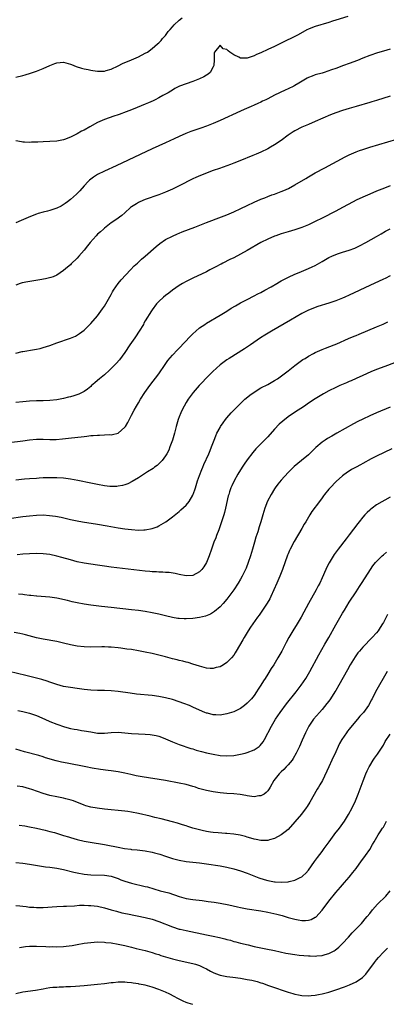
# Model space of a CAD drawing. Units: inches. Extents: x 2637000 to 2640000, y 1500000 to 1503000.
# Drawn here: x 2638004 to 2638112, y 1502463 to 1502752 of the extents above; entities that cross this region are included whole.
import ezdxf

# ---------------------------------------------------------------- set-up
doc = ezdxf.new("R2010")
doc.units = ezdxf.units.IN
doc.header["$MEASUREMENT"] = 0
doc.layers.add('LD26371500_10ft', color=141, linetype='Continuous')

msp = doc.modelspace()

# ---------------------------------------------------------------- linework, layer by layer
at = {"layer": 'LD26371500_10ft'}
for points, elevation in [([(2638100.53, 1502753.47), (2638097, 1502752.35), (2638096.02, 1502752.02), (2638095, 1502751.7), (2638091, 1502750.51), (2638090.16, 1502750.16), (2638089, 1502749.71), (2638088.52, 1502749.48), (2638085.93, 1502748.07), (2638080.56, 1502745.44), (2638079, 1502744.65), (2638077, 1502743.69), (2638075, 1502742.78), (2638073.75, 1502742.25), (2638073, 1502741.92), (2638071, 1502741.23), (2638069, 1502741.22), (2638068.55, 1502741.45), (2638067, 1502742.17), (2638065.84, 1502743), (2638065.34, 1502743.34), (2638065, 1502743.69), (2638063.93, 1502743.93), (2638063, 1502744.99), (2638061.4, 1502743), (2638061.27, 1502742.73), (2638061.29, 1502741), (2638061.25, 1502740.75), (2638061.13, 1502739), (2638061, 1502738.67), (2638060.12, 1502737), (2638059.53, 1502736.47), (2638059, 1502736.18), (2638058.27, 1502735.73), (2638057, 1502735.15), (2638055, 1502734.33), (2638053, 1502733.63), (2638051.08, 1502732.92), (2638049.75, 1502732.25), (2638049, 1502731.81), (2638048.51, 1502731.49), (2638047.7, 1502731), (2638046.22, 1502730.22), (2638045, 1502729.55), (2638043.93, 1502729), (2638043.3, 1502728.7), (2638041.93, 1502728.07), (2638041, 1502727.66), (2638038.67, 1502726.67), (2638037, 1502726.01), (2638035.4, 1502725.4), (2638033.32, 1502724.68), (2638033, 1502724.55), (2638031.8, 1502724.2), (2638029, 1502723.22), (2638027, 1502722.26), (2638024.75, 1502721), (2638023, 1502720.06), (2638022.27, 1502719.73), (2638021, 1502719.01), (2638019, 1502718.01), (2638017.31, 1502717.31), (2638017, 1502717.21), (2638015, 1502716.79), (2638013, 1502716.69), (2638011, 1502716.63), (2638009.45, 1502716.55), (2638009, 1502716.51), (2638007.53, 1502716.47), (2638007, 1502716.4), (2638005.47, 1502716.53), (2638005, 1502716.55), (2638004.63, 1502716.63), (2638003, 1502716.94)], 8850), ([(2638003, 1502735.58), (2638005, 1502736.11), (2638005.7, 1502736.3), (2638007.23, 1502736.77), (2638009, 1502737.41), (2638011, 1502738.19), (2638013, 1502739.05), (2638014.42, 1502739.58), (2638015, 1502739.84), (2638017, 1502740.04), (2638019, 1502739.45), (2638019.3, 1502739.3), (2638019.99, 1502739), (2638020.73, 1502738.73), (2638022.29, 1502738.29), (2638023, 1502738.1), (2638024.18, 1502737.82), (2638025, 1502737.66), (2638025.58, 1502737.58), (2638027, 1502737.35), (2638029, 1502737.41), (2638029.56, 1502737.56), (2638031, 1502738), (2638033, 1502738.94), (2638034.36, 1502739.64), (2638035, 1502739.9), (2638035.76, 1502740.24), (2638037, 1502740.73), (2638039, 1502741.6), (2638041, 1502742.62), (2638041.62, 1502743), (2638043, 1502743.99), (2638044.61, 1502745.39), (2638045, 1502745.71), (2638045.64, 1502746.36), (2638046.07, 1502747), (2638047, 1502747.89), (2638047.78, 1502749), (2638048.34, 1502749.66), (2638049, 1502750.37), (2638049.49, 1502751), (2638051, 1502752.39), (2638051.9, 1502753)], 8840), ([(2638113, 1502743.83), (2638111, 1502743.29), (2638109.24, 1502742.76), (2638107, 1502741.98), (2638105, 1502741.19), (2638103.45, 1502740.55), (2638101, 1502739.62), (2638099.28, 1502739), (2638097, 1502738.2), (2638095.72, 1502737.72), (2638093.62, 1502737), (2638093, 1502736.81), (2638091, 1502736.27), (2638090.05, 1502735.95), (2638089, 1502735.52), (2638088.65, 1502735.35), (2638088.09, 1502735), (2638086.13, 1502733.87), (2638085, 1502733.17), (2638084.68, 1502733), (2638083, 1502732.18), (2638082.18, 1502731.82), (2638079, 1502730.29), (2638077, 1502729.26), (2638076.47, 1502729), (2638075.47, 1502728.53), (2638075, 1502728.29), (2638074.1, 1502727.9), (2638073, 1502727.38), (2638072.11, 1502727), (2638070.08, 1502726.08), (2638069, 1502725.61), (2638063, 1502722.85), (2638061, 1502722.02), (2638059, 1502721.25), (2638057.35, 1502720.65), (2638054.39, 1502719.61), (2638052.94, 1502719.06), (2638051, 1502718.22), (2638049.5, 1502717.5), (2638047, 1502716.34), (2638043, 1502714.53), (2638032.42, 1502709.58), (2638029, 1502708.01), (2638027, 1502707.01), (2638025.75, 1502706.25), (2638025, 1502705.69), (2638024.62, 1502705.38), (2638024.23, 1502705), (2638023, 1502703.7), (2638021.77, 1502702.23), (2638020.78, 1502701.22), (2638019, 1502699.67), (2638018.11, 1502699), (2638017.49, 1502698.51), (2638016.29, 1502697.71), (2638015, 1502697.1), (2638013, 1502696.48), (2638012.29, 1502696.29), (2638011, 1502695.99), (2638009.53, 1502695.53), (2638009, 1502695.4), (2638007.28, 1502694.72), (2638004.51, 1502693.49), (2638003, 1502692.8)], 8860), ([(2638113, 1502730.03), (2638109, 1502728.78), (2638107.63, 1502728.37), (2638107, 1502728.17), (2638103.03, 1502727), (2638101, 1502726.44), (2638099, 1502725.82), (2638097, 1502725.11), (2638095.48, 1502724.52), (2638091, 1502722.54), (2638089, 1502721.7), (2638087.07, 1502720.93), (2638085, 1502719.88), (2638084.46, 1502719.54), (2638083, 1502718.54), (2638080.92, 1502717), (2638079, 1502715.69), (2638077.85, 1502715), (2638077, 1502714.53), (2638075, 1502713.62), (2638073.59, 1502713), (2638072.6, 1502712.6), (2638068.86, 1502711), (2638067, 1502710.31), (2638066.02, 1502709.98), (2638062.8, 1502708.8), (2638061, 1502708.17), (2638059.66, 1502707.66), (2638059, 1502707.44), (2638057.24, 1502706.76), (2638055.86, 1502706.14), (2638055, 1502705.72), (2638051, 1502703.66), (2638049.64, 1502703), (2638049, 1502702.71), (2638047, 1502701.85), (2638044.97, 1502701.03), (2638041, 1502699.65), (2638039.37, 1502699), (2638039, 1502698.83), (2638038.44, 1502698.44), (2638037, 1502697.51), (2638036.71, 1502697.29), (2638035, 1502695.74), (2638034.11, 1502695), (2638033.48, 1502694.52), (2638033, 1502694.19), (2638032.31, 1502693.69), (2638031, 1502692.81), (2638029, 1502691.25), (2638028.71, 1502691), (2638027.81, 1502690.19), (2638027, 1502689.44), (2638026.57, 1502689), (2638024.8, 1502687), (2638023.98, 1502686.02), (2638023, 1502684.75), (2638021.44, 1502683), (2638021, 1502682.46), (2638019.24, 1502680.76), (2638019, 1502680.49), (2638018.17, 1502679.83), (2638017, 1502678.8), (2638015, 1502677.47), (2638013.96, 1502677), (2638013.28, 1502676.72), (2638011.68, 1502676.32), (2638009.97, 1502676.03), (2638008.22, 1502675.78), (2638006.48, 1502675.52), (2638004.83, 1502675.17), (2638004.25, 1502675), (2638003, 1502674.55)], 8870), ([(2638003, 1502654.51), (2638004.81, 1502655), (2638005, 1502655.05), (2638008.44, 1502655.56), (2638009, 1502655.68), (2638010.08, 1502655.92), (2638011, 1502656.18), (2638013, 1502656.83), (2638015, 1502657.52), (2638019, 1502658.96), (2638020.45, 1502659.55), (2638021.71, 1502660.29), (2638023, 1502661.29), (2638025, 1502663.22), (2638027, 1502665.5), (2638028.47, 1502667.53), (2638029, 1502668.34), (2638031, 1502671.8), (2638031.41, 1502672.59), (2638031.68, 1502673), (2638033.07, 1502675), (2638033.92, 1502676.08), (2638036.71, 1502679), (2638037.79, 1502680.21), (2638038.7, 1502681), (2638039.86, 1502682.14), (2638040.97, 1502683), (2638044.18, 1502685.82), (2638045.26, 1502686.74), (2638047, 1502687.94), (2638049, 1502688.95), (2638050.45, 1502689.55), (2638051, 1502689.77), (2638051.86, 1502690.14), (2638055.54, 1502691.54), (2638059, 1502692.9), (2638063.42, 1502694.58), (2638065, 1502695.2), (2638067, 1502696.05), (2638069.13, 1502697), (2638071, 1502697.93), (2638073.07, 1502698.93), (2638075, 1502699.75), (2638076.21, 1502700.21), (2638077, 1502700.53), (2638078.26, 1502701), (2638079, 1502701.25), (2638081, 1502702), (2638081.7, 1502702.3), (2638083.07, 1502702.93), (2638085, 1502703.97), (2638088.17, 1502705.83), (2638089, 1502706.33), (2638091, 1502707.46), (2638093.84, 1502709), (2638099.82, 1502712.18), (2638101, 1502712.76), (2638103, 1502713.66), (2638104.03, 1502714.03), (2638105, 1502714.41), (2638107, 1502715.03), (2638115, 1502717.36)], 8880), ([(2638113, 1502703.66), (2638111.37, 1502703), (2638109, 1502702.08), (2638107, 1502701.25), (2638105, 1502700.37), (2638103, 1502699.44), (2638102.15, 1502699), (2638099, 1502697.28), (2638097, 1502696.22), (2638093, 1502694.18), (2638091, 1502693.17), (2638089, 1502692.24), (2638087, 1502691.43), (2638085, 1502690.78), (2638083, 1502690.2), (2638081, 1502689.57), (2638079.37, 1502689), (2638079, 1502688.87), (2638077, 1502688.02), (2638074.96, 1502687), (2638071, 1502684.67), (2638069, 1502683.58), (2638067, 1502682.58), (2638065.92, 1502682.08), (2638063.83, 1502681), (2638063.29, 1502680.71), (2638063, 1502680.54), (2638061.98, 1502680.02), (2638061, 1502679.48), (2638060.02, 1502679), (2638059, 1502678.47), (2638055, 1502676.59), (2638053, 1502675.59), (2638051.98, 1502675), (2638051, 1502674.38), (2638049.06, 1502673), (2638047.89, 1502672.11), (2638047, 1502671.46), (2638046.41, 1502671), (2638045, 1502669.74), (2638044.31, 1502669), (2638043, 1502667.27), (2638042.82, 1502667), (2638041, 1502664.03), (2638040.63, 1502663.37), (2638040.45, 1502663), (2638039.23, 1502661), (2638039, 1502660.68), (2638038.33, 1502659.67), (2638037.9, 1502659), (2638036.52, 1502657), (2638035, 1502654.73), (2638033.41, 1502652.59), (2638032.48, 1502651.52), (2638031.97, 1502651), (2638030.47, 1502649.53), (2638029, 1502648.21), (2638027.58, 1502647), (2638027, 1502646.47), (2638026.21, 1502645.79), (2638025.24, 1502645), (2638025, 1502644.77), (2638024.03, 1502643.97), (2638023, 1502643.3), (2638021.47, 1502642.53), (2638019.99, 1502642.01), (2638019, 1502641.75), (2638018.42, 1502641.58), (2638017, 1502641.25), (2638015, 1502640.84), (2638013, 1502640.59), (2638011, 1502640.5), (2638009, 1502640.49), (2638007, 1502640.4), (2638005, 1502640.21), (2638003, 1502640)], 8890), ([(2638001, 1502628.31), (2638005, 1502628.82), (2638007, 1502629.07), (2638009, 1502629.23), (2638011, 1502629.24), (2638013, 1502629.18), (2638014.81, 1502629.19), (2638016.68, 1502629.32), (2638018.47, 1502629.53), (2638023, 1502630.09), (2638023.84, 1502630.16), (2638025, 1502630.3), (2638025.68, 1502630.32), (2638027, 1502630.47), (2638027.56, 1502630.44), (2638029, 1502630.54), (2638030.62, 1502630.62), (2638031, 1502630.58), (2638031.39, 1502630.61), (2638033, 1502631.01), (2638035, 1502632.76), (2638035.16, 1502633), (2638035.85, 1502634.15), (2638037, 1502636.29), (2638037.74, 1502637.74), (2638038.42, 1502639), (2638039, 1502639.96), (2638039.6, 1502641), (2638040.92, 1502643), (2638042.34, 1502645), (2638045, 1502648.49), (2638046.83, 1502651.17), (2638047.66, 1502652.34), (2638049, 1502653.96), (2638050.46, 1502655.54), (2638053, 1502658.15), (2638053.83, 1502659), (2638054.42, 1502659.58), (2638055, 1502660.18), (2638055.9, 1502661), (2638057, 1502661.94), (2638058.52, 1502663), (2638059, 1502663.3), (2638063, 1502665.65), (2638065, 1502666.88), (2638066.29, 1502667.71), (2638067.53, 1502668.47), (2638069, 1502669.29), (2638071, 1502670.33), (2638073, 1502671.33), (2638074.08, 1502671.92), (2638075, 1502672.35), (2638076.2, 1502673), (2638078.05, 1502674.05), (2638079.68, 1502675), (2638080.49, 1502675.51), (2638081, 1502675.76), (2638081.78, 1502676.22), (2638083.12, 1502676.88), (2638085, 1502677.75), (2638086.25, 1502678.25), (2638089, 1502679.39), (2638090.08, 1502679.92), (2638091, 1502680.32), (2638093, 1502681.42), (2638095, 1502682.59), (2638095.81, 1502683), (2638097, 1502683.54), (2638097.78, 1502683.78), (2638099, 1502684.19), (2638101, 1502684.79), (2638102.61, 1502685.39), (2638103, 1502685.57), (2638103.97, 1502686.03), (2638105.84, 1502687), (2638109, 1502688.79), (2638110.38, 1502689.62), (2638111.65, 1502690.35), (2638113, 1502691.04)], 8900), ([(2638113, 1502677.27), (2638111.51, 1502676.49), (2638111, 1502676.23), (2638107, 1502674.39), (2638101, 1502671.59), (2638099.69, 1502671), (2638099, 1502670.7), (2638097, 1502669.92), (2638095, 1502669.23), (2638091.78, 1502668.22), (2638091, 1502667.95), (2638090.31, 1502667.69), (2638089, 1502667.16), (2638087, 1502666.15), (2638083.73, 1502664.27), (2638078.11, 1502661), (2638076.17, 1502659.83), (2638074.9, 1502659), (2638071.96, 1502657), (2638070.19, 1502655.81), (2638065.69, 1502653), (2638065, 1502652.53), (2638063, 1502651.08), (2638060.83, 1502649.17), (2638058.71, 1502647), (2638057.89, 1502646.11), (2638056.83, 1502645), (2638055.07, 1502643), (2638054.2, 1502641.8), (2638053.59, 1502641), (2638053, 1502640.03), (2638052.43, 1502639), (2638051.93, 1502638.07), (2638051.47, 1502637), (2638051, 1502635.82), (2638050.72, 1502635), (2638050.31, 1502633.69), (2638050.14, 1502633), (2638049.6, 1502631), (2638049, 1502629.02), (2638048.28, 1502627), (2638047.93, 1502626.07), (2638047.39, 1502625), (2638047, 1502624.35), (2638046, 1502623), (2638045, 1502622), (2638044.48, 1502621.52), (2638043.75, 1502621), (2638043.33, 1502620.68), (2638041.63, 1502619.63), (2638039, 1502617.94), (2638037.17, 1502616.83), (2638035.84, 1502616.16), (2638035, 1502615.87), (2638034.34, 1502615.66), (2638033, 1502615.41), (2638032.63, 1502615.37), (2638031, 1502615.35), (2638030.62, 1502615.38), (2638029, 1502615.56), (2638027, 1502615.9), (2638025, 1502616.3), (2638021.15, 1502617.15), (2638019, 1502617.55), (2638017, 1502617.78), (2638015, 1502617.88), (2638013.88, 1502617.88), (2638013, 1502617.91), (2638011.87, 1502617.87), (2638011, 1502617.87), (2638009.79, 1502617.79), (2638009, 1502617.76), (2638007, 1502617.63), (2638005.51, 1502617.51), (2638003, 1502617.23)], 8910), ([(2638001, 1502605.99), (2638005, 1502606.51), (2638007, 1502606.76), (2638009, 1502606.94), (2638011, 1502607), (2638012.89, 1502606.89), (2638014.64, 1502606.64), (2638016.31, 1502606.31), (2638019, 1502605.69), (2638021, 1502605.28), (2638022.59, 1502605), (2638027, 1502604.28), (2638029.79, 1502603.79), (2638033, 1502603.26), (2638034.97, 1502602.97), (2638037, 1502602.69), (2638039, 1502602.52), (2638040.59, 1502602.59), (2638041, 1502602.59), (2638043, 1502602.98), (2638044.49, 1502603.51), (2638045, 1502603.78), (2638047.06, 1502604.94), (2638049, 1502606.43), (2638051, 1502608.06), (2638051.5, 1502608.5), (2638053, 1502609.85), (2638053.91, 1502611), (2638055, 1502612.85), (2638055.57, 1502614.43), (2638055.74, 1502615), (2638056.41, 1502617), (2638057, 1502618.61), (2638057.62, 1502620.38), (2638057.89, 1502621), (2638058.21, 1502621.79), (2638059.69, 1502625), (2638060.06, 1502625.94), (2638060.52, 1502627), (2638061.24, 1502629), (2638061.76, 1502630.24), (2638062.09, 1502631), (2638063, 1502632.71), (2638063.17, 1502633), (2638063.91, 1502634.09), (2638064.57, 1502635), (2638065, 1502635.54), (2638066.31, 1502637), (2638066.65, 1502637.35), (2638068.21, 1502639), (2638070.24, 1502641), (2638070.65, 1502641.35), (2638071.76, 1502642.24), (2638073, 1502643.11), (2638075, 1502644.31), (2638077, 1502645.35), (2638078.06, 1502645.94), (2638079, 1502646.46), (2638079.86, 1502647), (2638082.59, 1502649), (2638083, 1502649.33), (2638085, 1502650.86), (2638087.37, 1502652.63), (2638087.99, 1502653), (2638089, 1502653.65), (2638090.43, 1502654.43), (2638091, 1502654.76), (2638093, 1502655.65), (2638093.96, 1502656.04), (2638096.53, 1502657), (2638097.31, 1502657.31), (2638100.79, 1502658.79), (2638102.47, 1502659.53), (2638103, 1502659.74), (2638103.87, 1502660.13), (2638109, 1502662.22), (2638110.94, 1502663.06), (2638112.28, 1502663.72)], 8920), ([(2638114.32, 1502651.68), (2638111.4, 1502650.6), (2638109, 1502649.69), (2638107.3, 1502649), (2638105, 1502647.96), (2638103, 1502647.04), (2638101.59, 1502646.41), (2638101, 1502646.16), (2638100.17, 1502645.83), (2638098.2, 1502645), (2638097, 1502644.46), (2638095, 1502643.43), (2638093.43, 1502642.57), (2638091, 1502641.12), (2638089, 1502639.82), (2638087.79, 1502639), (2638084.86, 1502637.14), (2638083, 1502635.87), (2638081.41, 1502634.59), (2638080.36, 1502633.64), (2638079, 1502632.18), (2638077, 1502629.93), (2638076.53, 1502629.47), (2638076.09, 1502629), (2638075, 1502627.94), (2638073.54, 1502626.46), (2638072.62, 1502625.38), (2638071, 1502623.22), (2638070.1, 1502621.9), (2638069.51, 1502621), (2638068.27, 1502619), (2638067.12, 1502617), (2638066.43, 1502615.57), (2638066.19, 1502615), (2638065.81, 1502613.81), (2638065.53, 1502613), (2638065.41, 1502612.59), (2638064.59, 1502609), (2638064.27, 1502607.73), (2638064.07, 1502607), (2638063.46, 1502605), (2638062.83, 1502603.17), (2638062.6, 1502602.6), (2638061.99, 1502601), (2638061.74, 1502600.26), (2638061.2, 1502599), (2638060.46, 1502597), (2638059.77, 1502595), (2638059, 1502593.01), (2638058.21, 1502591.79), (2638057.66, 1502591), (2638057, 1502590.26), (2638055, 1502589.17), (2638053, 1502589.09), (2638051, 1502589.49), (2638049.76, 1502589.76), (2638048.05, 1502590.05), (2638047, 1502590.1), (2638046.21, 1502590.21), (2638045, 1502590.19), (2638044.28, 1502590.28), (2638043, 1502590.3), (2638042.38, 1502590.38), (2638041, 1502590.48), (2638031, 1502591.67), (2638029, 1502591.92), (2638027, 1502592.21), (2638025, 1502592.51), (2638023, 1502592.85), (2638021, 1502593.26), (2638019, 1502593.78), (2638016.52, 1502594.52), (2638015, 1502594.94), (2638013, 1502595.35), (2638011, 1502595.56), (2638009, 1502595.63), (2638007, 1502595.61), (2638005, 1502595.49), (2638003.33, 1502595.33)], 8930), ([(2638113, 1502638.69), (2638109.01, 1502637), (2638107, 1502636.12), (2638105, 1502635.19), (2638103.55, 1502634.45), (2638102.26, 1502633.74), (2638097.35, 1502631), (2638095.83, 1502630.17), (2638094.56, 1502629.44), (2638093.91, 1502629), (2638093, 1502628.36), (2638091.19, 1502626.81), (2638091, 1502626.61), (2638090.15, 1502625.85), (2638089.34, 1502625), (2638089, 1502624.69), (2638086.96, 1502623), (2638085.85, 1502622.15), (2638084.8, 1502621.2), (2638083, 1502619.44), (2638081, 1502617.26), (2638079.97, 1502616.03), (2638079.24, 1502615), (2638079, 1502614.64), (2638077.99, 1502613), (2638076.96, 1502611.04), (2638076.13, 1502609), (2638075.56, 1502607), (2638075.01, 1502605), (2638074.51, 1502603.49), (2638074.06, 1502602.06), (2638073.52, 1502600.48), (2638073.12, 1502599), (2638072.54, 1502597), (2638071.91, 1502595), (2638071.24, 1502593), (2638070.63, 1502591.37), (2638070.48, 1502591), (2638069.51, 1502589), (2638069, 1502588.11), (2638068.33, 1502587), (2638067.02, 1502585), (2638065.59, 1502583), (2638065, 1502582.23), (2638063.95, 1502581), (2638063, 1502579.97), (2638061.39, 1502578.61), (2638060.15, 1502577.85), (2638058.72, 1502577.28), (2638057, 1502576.87), (2638055, 1502576.6), (2638053, 1502576.47), (2638052.46, 1502576.46), (2638051, 1502576.54), (2638050.58, 1502576.59), (2638049, 1502576.88), (2638047, 1502577.37), (2638045, 1502577.85), (2638043, 1502578.26), (2638041, 1502578.62), (2638039, 1502578.91), (2638037, 1502579.16), (2638031, 1502579.85), (2638028.15, 1502580.15), (2638025, 1502580.52), (2638023, 1502580.83), (2638021, 1502581.22), (2638019.52, 1502581.52), (2638018.11, 1502581.89), (2638015, 1502582.53), (2638013, 1502582.83), (2638009.16, 1502583.16), (2638009, 1502583.16), (2638007.36, 1502583.36), (2638007, 1502583.36), (2638005.55, 1502583.55), (2638005, 1502583.59), (2638003.76, 1502583.76)], 8940), ([(2638113.54, 1502626.46), (2638109, 1502624.23), (2638107.45, 1502623.45), (2638105, 1502622.14), (2638104.24, 1502621.76), (2638103, 1502621.05), (2638101.67, 1502620.33), (2638101, 1502619.9), (2638100.44, 1502619.56), (2638099, 1502618.49), (2638097.17, 1502616.83), (2638095.41, 1502615), (2638095, 1502614.53), (2638093.72, 1502613), (2638093.4, 1502612.6), (2638093, 1502612.05), (2638092.19, 1502611), (2638090.02, 1502607.98), (2638089.42, 1502607), (2638089, 1502606.36), (2638088.21, 1502605), (2638087.74, 1502604.26), (2638087.04, 1502603), (2638084.77, 1502599.23), (2638083.62, 1502597), (2638083.42, 1502596.58), (2638083, 1502595.56), (2638082.84, 1502595.16), (2638081.32, 1502591), (2638080.54, 1502589), (2638079.7, 1502587), (2638078.82, 1502585), (2638077.89, 1502583), (2638077.6, 1502582.4), (2638076.89, 1502581.11), (2638075.3, 1502578.7), (2638074.45, 1502577.55), (2638074.03, 1502577), (2638072.6, 1502575), (2638071.98, 1502574.02), (2638071.3, 1502573), (2638070.09, 1502571), (2638069.71, 1502570.29), (2638067.77, 1502567), (2638067.48, 1502566.52), (2638067, 1502565.78), (2638066.34, 1502565), (2638065, 1502563.64), (2638064.04, 1502563), (2638063, 1502562.42), (2638061.86, 1502562.14), (2638061, 1502561.9), (2638060.06, 1502561.94), (2638059, 1502562.03), (2638057.64, 1502562.36), (2638057, 1502562.56), (2638055, 1502563.14), (2638053.61, 1502563.61), (2638053, 1502563.72), (2638052.03, 1502564.03), (2638051, 1502564.24), (2638050.43, 1502564.43), (2638049, 1502564.77), (2638047, 1502565.32), (2638045, 1502565.84), (2638043, 1502566.3), (2638041, 1502566.72), (2638039, 1502567.1), (2638037, 1502567.43), (2638035.62, 1502567.62), (2638035, 1502567.72), (2638033.84, 1502567.84), (2638033, 1502567.96), (2638031, 1502568.14), (2638030.19, 1502568.19), (2638029, 1502568.22), (2638028.22, 1502568.22), (2638025, 1502568.14), (2638023, 1502568.22), (2638021, 1502568.47), (2638019, 1502568.86), (2638017, 1502569.34), (2638015, 1502569.8), (2638011, 1502570.51), (2638009, 1502570.94), (2638005.79, 1502571.79), (2638005, 1502571.98), (2638004.16, 1502572.16), (2638002.47, 1502572.47)], 8950), ([(2638113, 1502612.22), (2638109, 1502609.96), (2638107.68, 1502609), (2638107.3, 1502608.7), (2638107, 1502608.43), (2638106.25, 1502607.75), (2638105.57, 1502607), (2638105, 1502606.36), (2638103.89, 1502605), (2638103.5, 1502604.5), (2638101, 1502601.15), (2638100.03, 1502599.97), (2638097.73, 1502597), (2638096.57, 1502595.43), (2638095.07, 1502592.93), (2638094.36, 1502591.64), (2638093.4, 1502589.4), (2638093, 1502588.53), (2638092.29, 1502587), (2638091.84, 1502586.16), (2638091.29, 1502585), (2638089, 1502581), (2638087.58, 1502578.42), (2638086.82, 1502577), (2638085.64, 1502575), (2638084.37, 1502573), (2638083.17, 1502571), (2638082.42, 1502569.58), (2638081.11, 1502567), (2638080.01, 1502565), (2638078.77, 1502563), (2638078.07, 1502561.93), (2638077, 1502560.23), (2638076.25, 1502559), (2638075.76, 1502558.24), (2638075.03, 1502557), (2638074.2, 1502555.8), (2638073.69, 1502555), (2638073, 1502554), (2638072.22, 1502553), (2638071, 1502551.67), (2638070.19, 1502551), (2638069, 1502550.16), (2638067, 1502549.2), (2638065, 1502548.54), (2638063, 1502548.19), (2638061.76, 1502548.24), (2638061, 1502548.25), (2638059.27, 1502548.73), (2638059, 1502548.79), (2638058.54, 1502549), (2638057, 1502549.63), (2638055, 1502550.55), (2638053.97, 1502551), (2638052.39, 1502551.61), (2638051, 1502552.11), (2638049, 1502552.76), (2638047, 1502553.27), (2638045, 1502553.67), (2638043, 1502553.96), (2638038.4, 1502554.4), (2638036.61, 1502554.61), (2638033, 1502555.12), (2638031, 1502555.31), (2638029, 1502555.39), (2638027, 1502555.43), (2638025, 1502555.53), (2638023, 1502555.73), (2638021, 1502555.99), (2638019, 1502556.27), (2638017, 1502556.64), (2638015, 1502557.19), (2638013, 1502557.86), (2638012.16, 1502558.16), (2638010.62, 1502558.62), (2638005.85, 1502559.85), (2638001, 1502561.04)], 8960), ([(2638003.55, 1502549.55), (2638005, 1502549.29), (2638007, 1502548.76), (2638009, 1502548.05), (2638011.45, 1502547), (2638013, 1502546.3), (2638015, 1502545.5), (2638017.22, 1502544.78), (2638019, 1502544.31), (2638020.12, 1502544.12), (2638021, 1502543.93), (2638022.28, 1502543.72), (2638023, 1502543.62), (2638025, 1502543.25), (2638027, 1502542.93), (2638029, 1502542.89), (2638031, 1502543.08), (2638033, 1502543.17), (2638035, 1502543.04), (2638037, 1502542.83), (2638039, 1502542.69), (2638041, 1502542.59), (2638042.48, 1502542.48), (2638043, 1502542.42), (2638044.2, 1502542.2), (2638045, 1502542), (2638045.74, 1502541.74), (2638047, 1502541.25), (2638049, 1502540.37), (2638051, 1502539.61), (2638054.44, 1502538.44), (2638055, 1502538.27), (2638055.95, 1502537.95), (2638057.5, 1502537.5), (2638059, 1502537.11), (2638061, 1502536.7), (2638063, 1502536.38), (2638065, 1502536.23), (2638067, 1502536.37), (2638069, 1502536.69), (2638070.34, 1502537), (2638071, 1502537.17), (2638073, 1502538.02), (2638074.45, 1502539), (2638074.75, 1502539.25), (2638075.67, 1502540.33), (2638076.08, 1502541), (2638078.11, 1502545), (2638079.31, 1502547), (2638079.98, 1502548.02), (2638080.64, 1502549), (2638082.5, 1502551.5), (2638085.36, 1502555), (2638086.86, 1502557), (2638088.19, 1502559), (2638089.36, 1502561), (2638092.07, 1502565.93), (2638093.82, 1502569), (2638094.94, 1502571), (2638097, 1502574.77), (2638099, 1502578.14), (2638099.55, 1502579), (2638101, 1502581.35), (2638103, 1502584.42), (2638104.04, 1502585.96), (2638104.81, 1502587.18), (2638107.18, 1502591), (2638107.95, 1502592.05), (2638108.67, 1502593), (2638109, 1502593.37), (2638110.65, 1502595), (2638111, 1502595.32), (2638111.9, 1502596.1)], 8970), ([(2638112.22, 1502577.78), (2638111, 1502575.39), (2638110.78, 1502575), (2638110.09, 1502573.91), (2638109.48, 1502573), (2638109, 1502572.4), (2638107.74, 1502571), (2638105, 1502568.19), (2638103.96, 1502567), (2638103.52, 1502566.48), (2638102.68, 1502565.32), (2638101.26, 1502563), (2638100.45, 1502561.55), (2638097.93, 1502557), (2638097, 1502555.39), (2638096.77, 1502555), (2638095.48, 1502553), (2638095, 1502552.33), (2638094.42, 1502551.58), (2638093, 1502549.87), (2638092.2, 1502549), (2638090.48, 1502547), (2638089.09, 1502545), (2638088.37, 1502543.63), (2638088.07, 1502543), (2638087.12, 1502540.88), (2638086.31, 1502539), (2638085.37, 1502537), (2638084.5, 1502535.5), (2638084.15, 1502535), (2638083, 1502533.55), (2638082.46, 1502533), (2638081.76, 1502532.24), (2638081, 1502531.5), (2638080.42, 1502531), (2638078.82, 1502529), (2638077.73, 1502527), (2638077.43, 1502526.57), (2638077, 1502525.97), (2638076.55, 1502525.45), (2638075.95, 1502525), (2638075, 1502524.49), (2638074.44, 1502524.44), (2638073, 1502524.2), (2638072.33, 1502524.33), (2638071, 1502524.49), (2638070.6, 1502524.6), (2638068.9, 1502524.9), (2638067, 1502525.07), (2638065, 1502525.17), (2638063, 1502525.39), (2638061, 1502525.7), (2638059, 1502526.07), (2638056.67, 1502526.67), (2638055.73, 1502527), (2638055, 1502527.23), (2638053, 1502527.8), (2638051, 1502528.24), (2638046.95, 1502528.95), (2638040.06, 1502530.06), (2638038.38, 1502530.38), (2638036.73, 1502530.73), (2638035, 1502531.12), (2638033, 1502531.51), (2638031, 1502531.81), (2638030.11, 1502531.89), (2638027.81, 1502532.19), (2638025.38, 1502532.62), (2638023.53, 1502533), (2638018.06, 1502534.06), (2638016.4, 1502534.4), (2638014.79, 1502534.79), (2638011.69, 1502535.69), (2638011, 1502535.92), (2638009.71, 1502536.29), (2638005.46, 1502537.46), (2638003, 1502538.17)], 8980), ([(2638112.15, 1502561), (2638108.7, 1502555), (2638107.67, 1502553), (2638107.43, 1502552.57), (2638107, 1502551.72), (2638106.59, 1502551), (2638105.13, 1502549), (2638104.1, 1502547.9), (2638103.4, 1502547), (2638101.39, 1502544.61), (2638101, 1502544.09), (2638100.51, 1502543.49), (2638100.15, 1502543), (2638098.78, 1502541), (2638098.12, 1502539.88), (2638097.69, 1502539), (2638097, 1502537.45), (2638095.87, 1502535), (2638095, 1502533.04), (2638093.07, 1502529), (2638092.31, 1502527.69), (2638091.94, 1502527), (2638091.58, 1502526.42), (2638089.39, 1502522.61), (2638088.61, 1502521.39), (2638088.34, 1502521), (2638086.9, 1502519.1), (2638085, 1502516.82), (2638083, 1502514.64), (2638082.12, 1502513.88), (2638081, 1502513.02), (2638079, 1502511.97), (2638077.58, 1502511.58), (2638077, 1502511.4), (2638075.38, 1502511.38), (2638075, 1502511.33), (2638073.66, 1502511.66), (2638073, 1502511.73), (2638072.07, 1502512.07), (2638071, 1502512.35), (2638070.51, 1502512.51), (2638068.9, 1502512.9), (2638067, 1502513.22), (2638065, 1502513.41), (2638064.57, 1502513.43), (2638062.42, 1502513.58), (2638061, 1502513.72), (2638060.16, 1502513.84), (2638059, 1502514.04), (2638057.7, 1502514.3), (2638057, 1502514.46), (2638055, 1502514.98), (2638053.49, 1502515.49), (2638053, 1502515.63), (2638051.98, 1502515.98), (2638050.45, 1502516.45), (2638049, 1502516.87), (2638045.71, 1502517.71), (2638043.86, 1502518.14), (2638042.48, 1502518.48), (2638039, 1502519.28), (2638037, 1502519.68), (2638035.85, 1502519.85), (2638035, 1502519.99), (2638034.07, 1502520.07), (2638033, 1502520.2), (2638031, 1502520.35), (2638029, 1502520.54), (2638026.84, 1502520.84), (2638025, 1502521.2), (2638023.58, 1502521.58), (2638023, 1502521.77), (2638019.87, 1502523), (2638019.23, 1502523.23), (2638017.65, 1502523.65), (2638017, 1502523.79), (2638015, 1502524.16), (2638013, 1502524.59), (2638011, 1502525.18), (2638007.65, 1502526.35), (2638007, 1502526.56), (2638005, 1502527.11), (2638003.37, 1502527.37)], 8990), ([(2638003.92, 1502515.92), (2638005.65, 1502515.65), (2638007, 1502515.41), (2638009, 1502515.01), (2638011.56, 1502514.44), (2638013, 1502514.05), (2638014.33, 1502513.67), (2638017, 1502512.86), (2638018.41, 1502512.41), (2638019, 1502512.25), (2638021, 1502511.66), (2638023, 1502511.18), (2638024.84, 1502510.84), (2638029, 1502510.15), (2638030, 1502510), (2638032.51, 1502509.49), (2638033, 1502509.42), (2638034.94, 1502509.06), (2638036.8, 1502508.8), (2638037, 1502508.75), (2638038.59, 1502508.59), (2638041, 1502508.29), (2638043, 1502507.93), (2638043.74, 1502507.74), (2638045.31, 1502507.31), (2638047, 1502506.75), (2638049, 1502506.11), (2638050.19, 1502505.81), (2638051, 1502505.59), (2638053, 1502505.22), (2638055.01, 1502505.01), (2638057, 1502504.82), (2638059, 1502504.56), (2638063, 1502503.92), (2638065, 1502503.55), (2638067, 1502503.08), (2638069, 1502502.48), (2638071, 1502501.77), (2638074.41, 1502500.41), (2638075.93, 1502499.93), (2638077, 1502499.63), (2638079, 1502499.23), (2638079.23, 1502499.23), (2638081, 1502499.08), (2638083, 1502499.23), (2638083.34, 1502499.34), (2638085, 1502499.74), (2638086.5, 1502500.5), (2638087, 1502500.72), (2638087.35, 1502501), (2638088.23, 1502501.77), (2638089, 1502502.65), (2638090.79, 1502505.21), (2638091.64, 1502506.36), (2638093, 1502508.13), (2638093.64, 1502509), (2638095.05, 1502511), (2638096.51, 1502513), (2638096.72, 1502513.28), (2638098.12, 1502515), (2638099.55, 1502517), (2638100.74, 1502519), (2638101.84, 1502521), (2638102.82, 1502523), (2638103.64, 1502525), (2638105.08, 1502528.92), (2638105.88, 1502531), (2638106.21, 1502531.79), (2638106.81, 1502533), (2638107, 1502533.33), (2638108.04, 1502535), (2638108.43, 1502535.57), (2638109, 1502536.35), (2638109.25, 1502536.75), (2638111, 1502539.42), (2638111.58, 1502540.42), (2638113, 1502542.63)], 9000), ([(2638003, 1502504.93), (2638005, 1502504.72), (2638007, 1502504.4), (2638008.17, 1502504.17), (2638009.89, 1502503.89), (2638011.64, 1502503.64), (2638013, 1502503.49), (2638015, 1502503.24), (2638017, 1502502.83), (2638020.04, 1502502.04), (2638021, 1502501.84), (2638023, 1502501.51), (2638025, 1502501.32), (2638029, 1502501.18), (2638031, 1502500.88), (2638033, 1502500.22), (2638033.86, 1502499.86), (2638035, 1502499.42), (2638037, 1502498.79), (2638041, 1502497.9), (2638041.71, 1502497.71), (2638045.38, 1502496.62), (2638047.96, 1502495.96), (2638051, 1502494.87), (2638053, 1502494.37), (2638055, 1502494.06), (2638057.73, 1502493.73), (2638059.49, 1502493.49), (2638061.22, 1502493.22), (2638063, 1502492.92), (2638065.56, 1502492.44), (2638068.08, 1502491.92), (2638069, 1502491.7), (2638071, 1502491.3), (2638075, 1502490.71), (2638077, 1502490.33), (2638079.7, 1502489.7), (2638081.29, 1502489.29), (2638083, 1502488.77), (2638085, 1502488.22), (2638085.96, 1502488.04), (2638087, 1502487.88), (2638088.14, 1502487.86), (2638089, 1502487.94), (2638089.8, 1502488.2), (2638091, 1502488.81), (2638091.11, 1502488.89), (2638093, 1502490.92), (2638095, 1502493.57), (2638097, 1502496.08), (2638098.38, 1502497.62), (2638099, 1502498.33), (2638099.61, 1502499), (2638101, 1502500.6), (2638102.08, 1502501.92), (2638103, 1502503.14), (2638104.61, 1502505.39), (2638105, 1502505.89), (2638105.79, 1502507), (2638107, 1502508.76), (2638107.84, 1502510.16), (2638108.3, 1502511), (2638109.51, 1502513), (2638110.08, 1502513.92), (2638110.8, 1502515), (2638111, 1502515.32), (2638111.92, 1502517)], 9010), ([(2638003, 1502492.24), (2638004.14, 1502492.14), (2638005, 1502492.09), (2638006.03, 1502491.97), (2638007, 1502491.83), (2638008.25, 1502491.75), (2638009, 1502491.68), (2638011, 1502491.69), (2638015, 1502491.94), (2638017, 1502492.04), (2638017.89, 1502492.11), (2638020.22, 1502492.22), (2638021.64, 1502492.36), (2638023, 1502492.39), (2638024.32, 1502492.32), (2638025, 1502492.32), (2638027, 1502492.04), (2638029, 1502491.56), (2638030.98, 1502490.98), (2638032.56, 1502490.56), (2638034.16, 1502490.16), (2638035.8, 1502489.8), (2638041, 1502488.73), (2638043, 1502488.23), (2638045, 1502487.58), (2638049, 1502486), (2638051, 1502485.36), (2638051.29, 1502485.29), (2638053, 1502484.88), (2638059, 1502483.66), (2638061, 1502483.24), (2638062.83, 1502482.83), (2638064.44, 1502482.44), (2638065, 1502482.26), (2638066.04, 1502482.04), (2638067, 1502481.71), (2638067.6, 1502481.6), (2638069, 1502481.23), (2638071.31, 1502480.69), (2638073, 1502480.26), (2638075, 1502479.81), (2638076.47, 1502479.53), (2638078.98, 1502479.02), (2638080.64, 1502478.64), (2638082.29, 1502478.29), (2638083, 1502478.15), (2638085, 1502477.85), (2638086.29, 1502477.71), (2638089, 1502477.47), (2638089.46, 1502477.46), (2638091, 1502477.38), (2638091.45, 1502477.45), (2638093, 1502477.58), (2638093.87, 1502477.88), (2638095, 1502478.21), (2638096.51, 1502479), (2638096.82, 1502479.18), (2638097.94, 1502480.06), (2638099, 1502481.07), (2638100.75, 1502483), (2638101.79, 1502484.21), (2638102.61, 1502485), (2638103, 1502485.45), (2638104.54, 1502487), (2638105, 1502487.52), (2638105.63, 1502488.37), (2638106.22, 1502489), (2638107, 1502489.93), (2638107.77, 1502491), (2638109.3, 1502492.7), (2638111.7, 1502495), (2638113, 1502496.58)], 9020), ([(2638004.02, 1502479.98), (2638005.82, 1502480.18), (2638007, 1502480.28), (2638009, 1502480.34), (2638011.73, 1502480.27), (2638013, 1502480.17), (2638013.82, 1502480.18), (2638015, 1502480.12), (2638017, 1502480.21), (2638017.71, 1502480.29), (2638019.47, 1502480.53), (2638021, 1502480.81), (2638023, 1502481.16), (2638025, 1502481.42), (2638027, 1502481.56), (2638029, 1502481.51), (2638029.44, 1502481.44), (2638031, 1502481.26), (2638033, 1502480.91), (2638035, 1502480.48), (2638037, 1502479.99), (2638038.36, 1502479.64), (2638041, 1502479.01), (2638043, 1502478.49), (2638044.12, 1502478.11), (2638045, 1502477.88), (2638045.63, 1502477.63), (2638049, 1502476.58), (2638051, 1502476.08), (2638055, 1502475.21), (2638055.77, 1502475), (2638056.7, 1502474.7), (2638057, 1502474.6), (2638058.1, 1502474.1), (2638059, 1502473.66), (2638060.19, 1502473), (2638061, 1502472.57), (2638061.66, 1502472.34), (2638063, 1502471.81), (2638064.46, 1502471.54), (2638065, 1502471.41), (2638066.8, 1502471.2), (2638069, 1502470.89), (2638071, 1502470.57), (2638072.31, 1502470.31), (2638073.91, 1502469.91), (2638075, 1502469.56), (2638075.44, 1502469.44), (2638077.2, 1502468.8), (2638079, 1502468.18), (2638079.9, 1502467.9), (2638081, 1502467.52), (2638083, 1502466.86), (2638084.41, 1502466.41), (2638085, 1502466.24), (2638086.02, 1502466.02), (2638087, 1502465.84), (2638089, 1502465.73), (2638089.82, 1502465.82), (2638091, 1502465.91), (2638091.92, 1502466.08), (2638093, 1502466.31), (2638095, 1502466.84), (2638097, 1502467.45), (2638099.63, 1502468.37), (2638101.07, 1502468.93), (2638103, 1502469.82), (2638104.87, 1502471.13), (2638105.86, 1502472.14), (2638108.44, 1502475.56), (2638109, 1502476.33), (2638109.58, 1502477), (2638111, 1502478.56), (2638112.25, 1502479.75)], 9030), ([(2638055, 1502463.17), (2638053.61, 1502463.61), (2638053, 1502463.82), (2638052.19, 1502464.19), (2638051, 1502464.76), (2638050.59, 1502465), (2638049.55, 1502465.55), (2638048.21, 1502466.21), (2638047, 1502466.8), (2638045, 1502467.59), (2638043, 1502468.27), (2638041, 1502468.85), (2638039.21, 1502469.21), (2638039, 1502469.26), (2638037.47, 1502469.47), (2638037, 1502469.57), (2638035.66, 1502469.66), (2638035, 1502469.75), (2638033.72, 1502469.72), (2638033, 1502469.74), (2638031.59, 1502469.59), (2638031, 1502469.54), (2638029, 1502469.29), (2638027, 1502469.07), (2638023, 1502468.7), (2638020.49, 1502468.49), (2638019, 1502468.39), (2638017.65, 1502468.35), (2638017, 1502468.3), (2638015.72, 1502468.28), (2638015, 1502468.23), (2638013.83, 1502468.17), (2638013, 1502468.06), (2638011.85, 1502467.85), (2638011, 1502467.74), (2638008.69, 1502467.31), (2638005, 1502466.77), (2638003, 1502466.34)], 9040)]:
    msp.add_lwpolyline(points, dxfattribs=dict(at, elevation=elevation))

doc.saveas('drawing.dxf')
